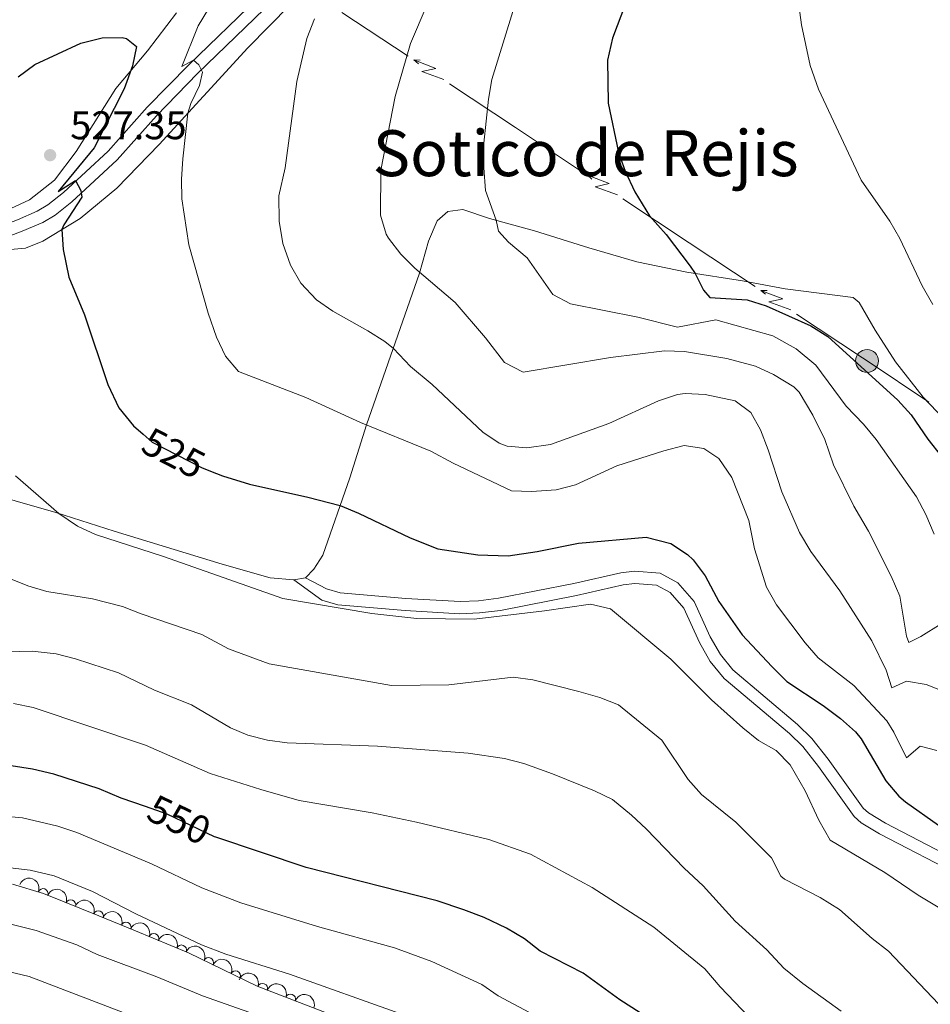
# Model space of a CAD drawing. Units: metres. Extents: x 634978 to 641904, y 720699 to 725465.
# Drawn here: x 636621 to 636850, y 721742 to 721988 of the extents above; entities that cross this region are included whole.
import ezdxf
from ezdxf.enums import TextEntityAlignment as Align

# ---------------------------------------------------------------- set-up
doc = ezdxf.new("R2010")
doc.units = ezdxf.units.M
doc.header["$MEASUREMENT"] = 0
doc.linetypes.add('DGN Style 3', pattern=[107.98671500917432, 77.13336786369594, -30.85334714547838])
doc.linetypes.add('DGN Style 5', pattern=[53.99335750458716, 23.14001035910878, -30.85334714547838])
for name, color, linetype, lineweight in [('Entidades rústicas y varios', 7, 'Continuous', 5), ('Líneas de conducción', 7, 'Continuous', 5), ('Relieve y altimetría', 7, 'Continuous', 5), ('Textos de rotulación', 7, 'Continuous', 5), ('Viales y ferrocarril', 7, 'Continuous', 5)]:
    doc.layers.add(name, color=color, linetype=linetype, lineweight=lineweight)
doc.styles.add('Style-arial', font='arial.shx', dxfattribs={"bigfont": 'arialbig.shx'})
doc.styles.add('Style-Helvetica-Narrow-Oblique', font='txt')
doc.styles.add('Style-Times New Roman', font='txt')

# ---------------------------------------------------------------- blocks, each defined once
blk = doc.blocks.new('5PATER')
at = {"layer": 'Relieve y altimetría', "linetype": 'Continuous', "lineweight": 5}
h = blk.add_hatch(color=250, dxfattribs=at)
edge = h.paths.add_edge_path()
edge.add_ellipse((0, 0), major_axis=(-1.095731442945027, -1.110710700472634), ratio=0.9994222409660319, start_angle=0, end_angle=360)
blk = doc.blocks.new('5PELE')
at = {"layer": 'Líneas de conducción', "linetype": 'Continuous', "lineweight": 5}
h = blk.add_hatch(color=9, dxfattribs=at)
edge = h.paths.add_edge_path()
edge.add_arc((-0.0001999998930841684, 0), 2.85, 0, 360)
at = {"layer": 'Líneas de conducción', "color": 252, "linetype": 'Continuous', "lineweight": 5}
blk.add_circle((-0.0001999998930841684, 0), 2.85, dxfattribs=at)

msp = doc.modelspace()

# ---------------------------------------------------------------- linework, layer by layer
at = {"layer": 'Entidades rústicas y varios', "color": 92, "linetype": 'Continuous', "lineweight": 5}
msp.add_line((636693.02, 721848.44, 528.84), (636690.1200000001, 721847.9099999999, 529.1800000000001), dxfattribs=at)
for points in [[(636618.1699999999, 721930.5700000001, 526.37), (636622.9299999999, 721931.03, 526.16), (636627.27, 721932.75, 525.73), (636636.5900000001, 721938.47, 524.3), (636645.81, 721946.06, 522.96), (636656.3600000001, 721956.95, 521.1800000000001), (636678.6000000001, 721981.1699999999, 517.55), (636699.8500000001, 722002.8600000001, 515)], [(636660.7, 721989.97, 523.23), (636653.45, 721980.44, 524.34), (636645.5, 721971.04, 525.62), (636635.5800000001, 721955.25, 527.14), (636630.19, 721948.03, 527.14), (636623.8700000001, 721943.0900000001, 527.04), (636614.49, 721938.79, 526.41), (636606.55, 721937.6300000001, 526), (636604.51, 721941.8500000001, 525.55), (636602.52, 721947.7, 524.65), (636599, 721951.21, 523.54), (636591.1300000001, 721954.51, 521.67), (636583.1100000001, 721958.71, 520.26), (636572.8, 721962.97, 518.73), (636562.9099999999, 721962.78, 517.63), (636554.27, 721962.19, 516.14), (636545.76, 721961.99, 514.27), (636538.01, 721964.29, 512.61), (636530.2, 721968.21, 511.82), (636525.45, 721973.26, 510.71), (636519.3400000001, 721978.6599999999, 509.33), (636510.53, 721984.8200000001, 507.42), (636500.3899999999, 721989.23, 505.83)], [(636863.3, 721877.4299999999, 496.8), (636847.75, 721893.6599999999, 496.88), (636840.8600000001, 721902.54, 496.84), (636835.76, 721910.45, 496.75), (636831.77, 721917.4099999999, 496.67), (636830.23, 721918.6300000001, 496.67), (636813.21, 721920.79, 497.53), (636802.52, 721922.8300000001, 498.79), (636788.6100000001, 721925, 500.21), (636776.0800000001, 721927.6000000001, 501.08), (636764.06, 721931.0800000001, 501.99), (636750.3899999999, 721935.3300000001, 503.63), (636739.1699999999, 721938.44, 505.23), (636732.4199999999, 721940.72, 506.22), (636728.73, 721940.21, 507.35), (636726.03, 721937.8800000001, 507.69), (636723.8600000001, 721932.76, 508.43), (636721.6399999999, 721924.77, 510.03), (636708.3600000001, 721886.71, 520.0600000000001), (636704.1499999999, 721873.5, 523.35), (636697.3600000001, 721854.0800000001, 527.9300000000001), (636695.1699999999, 721850.6200000001, 528.58), (636693.02, 721848.44, 528.84)], [(636690.1200000001, 721847.9099999999, 529.1800000000001), (636684.1599999999, 721848.44, 529.1800000000001), (636672.1699999999, 721851.8200000001, 528.92), (636645.1599999999, 721860.1100000001, 529.05), (636630.49, 721864.75, 530.05), (636610.05, 721870.5900000001, 530.83)]]:
    msp.add_polyline3d(points, dxfattribs=at)
at = {"layer": 'Entidades rústicas y varios', "color": 92, "linetype": 'DGN Style 3', "lineweight": 5}
msp.add_polyline3d([(636619.6200000001, 721771.6499999999, 563.9), (636627.3800000001, 721769.29, 564.3100000000001), (636641.24, 721763.73, 565.76), (636650.46, 721759.95, 566.2), (636663.77, 721754.46, 566.35), (636680.9099999999, 721746.1100000001, 566.35), (636699.5900000001, 721738.97, 566.09)], dxfattribs=at)
at = {"layer": 'Entidades rústicas y varios', "color": 92, "linetype": 'Continuous', "lineweight": 5, "extrusion": (-0.2068430984516375, -0.09103336991963146, 0.9741297953476229)}
for centre in [(-404175.2827355166, 850964.5339244239, -196837.0447361449), (-404169.9480785272, 850969.7843314578, -196837.5187200963)]:
    msp.add_arc(centre, 2.516055640060344, 45.36446333574663, 225.9090503451192, dxfattribs=at)
at = {"layer": 'Entidades rústicas y varios', "color": 92, "linetype": 'Continuous', "lineweight": 5}
for centre, radius, start, end in [((636627.3094775612, 721769.2972687767, 564.4246210655654), 1.250091938746998, 339.1077555241715, 158.321309943167), ((636634.2376964681, 721766.5179832699, 565.1494347318695), 1.250091938746998, 339.1077555241715, 158.321309943167), ((636641.1700385984, 721763.7375963449, 565.8121491336364), 1.250091938746999, 338.6735963879025, 157.8871508068978), ((636648.1027256472, 721760.895345039, 566.1429932010356), 1.250091938746999, 338.6735963879025, 157.8871508068978), ((636655.0366313038, 721758.041163716, 566.2646699442547), 1.250091938746999, 338.5513936063824, 157.7649480253777), ((636661.9696134278, 721755.1815039217, 566.3428027255155), 1.250091938746999, 338.5513936063824, 157.7649480253777), ((636668.7603030179, 721752.0071990483, 566.35), 1.250091938746999, 334.9924602995356, 154.206014718531), ((636675.5027667473, 721748.7225098917, 566.35), 1.250091938746999, 334.9924602995356, 154.206014718531), ((636682.2990524727, 721745.5581797331, 566.3143353438631), 1.250091938746999, 340.0479565528845, 159.2615109718799), ((636689.3041435394, 721742.8806449249, 566.2168340763385), 1.250091938746999, 340.0479565528845, 159.2615109718799)]:
    msp.add_arc(centre, radius, start, end, dxfattribs=at)
at = {"layer": 'Entidades rústicas y varios', "color": 92, "linetype": 'Continuous', "lineweight": 5, "extrusion": (-0.2075269595015591, -0.0894634165233839, 0.9741297953476231)}
for centre in [(-410771.4872488136, 847967.3140730402, -196140.2926172242), (-410766.132721408, 847972.494393664, -196141.1547741125)]:
    msp.add_arc(centre, 2.516055640060342, 45.36446333574666, 225.9090503451193, dxfattribs=at)
at = {"layer": 'Entidades rústicas y varios', "color": 92, "linetype": 'Continuous', "lineweight": 5, "extrusion": (-0.2077172985690904, -0.08902059138849618, 0.9741297953476231)}
for centre in [(-412616.1895346537, 847122.2788635511, -195943.7875967943), (-412610.8300807515, 847127.406771565, -195944.8970170358)]:
    msp.add_arc(centre, 2.516055640060342, 45.36446333574664, 225.9090503451193, dxfattribs=at)
at = {"layer": 'Entidades rústicas y varios', "color": 92, "linetype": 'Continuous', "lineweight": 5, "extrusion": (-0.2128426792405873, -0.07595482677017094, 0.9741297953476231)}
for centre in [(-465783.9522431242, 820549.0209830399, -189778.9458904927), (-465778.5924983717, 820554.1315112116, -189780.1314865417)]:
    msp.add_arc(centre, 2.516055640060342, 45.36446333574665, 225.9090503451193, dxfattribs=at)
at = {"layer": 'Entidades rústicas y varios', "color": 92, "linetype": 'Continuous', "lineweight": 5, "extrusion": (-0.205321495757102, -0.09441517460696962, 0.9741297953476231)}
for centre in [(-389744.2365682364, 857349.8586243879, -198316.4420838609), (-389738.8772764133, 857354.9466864521, -198317.72255861), (-389733.5179845899, 857360.0347485166, -198319.0030333591)]:
    msp.add_arc(centre, 2.516055640060342, 45.36446333574664, 225.9090503451193, dxfattribs=at)
at = {"layer": 'Líneas de conducción', "color": 6, "linetype": 'Continuous', "lineweight": 5}
for p, q in [((636718.7416781723, 721979.0917353339, 514.6384590056978), (636702.1830019609, 721990.0870952446, 516.8548304897696)), ((636745.6495270161, 721961.2242754791, 511.0368553440812), (636729.0908508045, 721972.2196353897, 513.253226828153)), ((636762.2082032277, 721950.2289155684, 508.8204838600094), (636745.6495270161, 721961.2242754791, 511.0368553440812)), ((636789.1160520716, 721932.3614557136, 505.2188801983928), (636772.5573758599, 721943.3568156243, 507.4352516824646)), ((636805.6747282832, 721921.3660958027, 503.002508714321), (636789.1160520716, 721932.3614557136, 505.2188801983928)), ((636832.582577127, 721903.4986359479, 499.4009050527044), (636816.0239009154, 721914.4939958586, 501.6172765367762))]:
    msp.add_line(p, q, dxfattribs=at)
at = {"layer": 'Líneas de conducción', "color": 6, "linetype": 'Continuous', "lineweight": 5, "extrusion": (-0.9993980600966128, 0.02286917751791786, 0.02608674365997282), "flags": 128}
for points, elevation in [([(-736355.4404628179, 16751.43463654275), (-736355.4404628181, 16688.51322331584)], -619812.4306471603), ([(-736299.7186949428, 16742.10430266932), (-736299.7186949428, 16679.1828894424)], -619900.9350507497)]:
    msp.add_lwpolyline(points, dxfattribs=dict(at, elevation=elevation))
at = {"layer": 'Líneas de conducción', "color": 6, "linetype": 'Continuous', "lineweight": 5, "extrusion": (-0.4079450963205571, 0.9110733368863823, 0.05938158976251733), "flags": 128}
for points, elevation in [([(-876177.213425105, -23101.05136546015), (-876172.968133616, -23170.04812014068), (-876176.5227499446, -23158.07699539156), (-876172.3658512724, -23228.2709117512)], 398054.888405946), ([(-876232.9652997644, -23107.42862166485), (-876228.7200082755, -23176.42537634537), (-876232.2746246038, -23164.45425159627), (-876228.117725932, -23234.64816795588)], 397966.1412421874)]:
    msp.add_lwpolyline(points, dxfattribs=dict(at, elevation=elevation))
at = {"layer": 'Líneas de conducción', "color": 6, "linetype": 'Continuous', "lineweight": 5, "extrusion": (-0.7596185179376712, 0.6502583842724017, 0.01198919887322043), "flags": 128}
for points, elevation in [([(-962529.7993748486, 746.9866628527307), (-962529.7993748486, 619.9824855431798)], -14186.69700463704), ([(-962542.479766184, 736.5933898564454), (-962542.479766184, 609.5892125468927)], -14290.40904613648)]:
    msp.add_lwpolyline(points, dxfattribs=dict(at, elevation=elevation))
at = {"layer": 'Líneas de conducción', "color": 6, "linetype": 'Continuous', "lineweight": 5, "extrusion": (-0.9993980600966128, 0.02286917751791785, 0.02608674365997286), "elevation": -619856.682848955, "flags": 128}
msp.add_lwpolyline([(-736327.5795788805, 16746.76946960606), (-736327.5795788805, 16683.84805637915)], dxfattribs=at)
at = {"layer": 'Líneas de conducción', "color": 6, "linetype": 'Continuous', "lineweight": 5, "extrusion": (-0.4079450963205553, 0.9110733368863831, 0.05938158976251731), "elevation": 398010.5148240684, "flags": 128}
msp.add_lwpolyline([(-876205.0893624336, -23104.23999356259), (-876200.8440709449, -23173.23674824311), (-876204.3986872733, -23161.265623494), (-876200.241788601, -23231.45953985362)], dxfattribs=at)
at = {"layer": 'Líneas de conducción', "color": 6, "linetype": 'Continuous', "lineweight": 5, "extrusion": (-0.7596185179376712, 0.6502583842724017, 0.01198919887322044), "elevation": -14238.55302538665, "flags": 128}
msp.add_lwpolyline([(-962536.1395705161, 741.7900263545871), (-962536.1395705165, 614.785849045038)], dxfattribs=at)
at = {"layer": 'Líneas de conducción', "color": 6, "linetype": 'Continuous', "lineweight": 5, "extrusion": (0.5541226179015168, 0.8323684060898865, 0.0105337967206212), "elevation": 953778.2629205543, "flags": 128}
msp.add_lwpolyline([(-130083.4421457531, -9547.114782705845), (-130064.8346907157, -9548.186090381922), (-130063.4813483384, -9548.03517695624)], dxfattribs=at)
at = {"layer": 'Relieve y altimetría', "color": 30, "linetype": 'Continuous', "lineweight": 25, "flags": 128}
for points, elevation in [([(636776.47, 722000.9199999999), (636769.96, 721983.6599999999), (636768.7, 721978.1400000001), (636768.8400000001, 721967.3600000001), (636771.48, 721955), (636773.1399999999, 721950.28), (636775.52, 721945.1100000001), (636779.25, 721939.0700000001), (636783.3700000001, 721934.47), (636789.4199999999, 721926.5), (636790.6699999999, 721924.6799999999), (636792.73, 721920.49), (636794.29, 721918.6100000001), (636803.6799999999, 721918.03), (636808.46, 721916.5800000001), (636819.6599999999, 721911.5800000001), (636823.8500000001, 721908.8400000001), (636841.4099999999, 721892.8900000001), (636844.8, 721889.22), (636848.96, 721883.1499999999), (636852.3899999999, 721878.8500000001)], 500), ([(636621.0700000001, 721973.97), (636625.28, 721977.05), (636636.75, 721982.3500000001), (636642.1300000001, 721983.6799999999), (636647.1300000001, 721983.75), (636648.22, 721983.5), (636650.73, 721981.53), (636649.75, 721976.6499999999), (636647.6399999999, 721970.8900000001)], 525), ([(636647.6399999999, 721970.8900000001), (636640.1300000001, 721956.1499999999), (636631.0800000001, 721945.2), (636635.44, 721947.9299999999), (636636.73, 721945.49), (636637.05, 721943.76), (636632.5, 721936.8700000001), (636632.03, 721935.6699999999), (636632.3700000001, 721930.69), (636633.73, 721923.73), (636637.7, 721914.29), (636643.51, 721896.8900000001), (636646.3, 721890.98), (636649.95, 721886.49), (636652.3700000001, 721884.4099999999)], 525), ([(636669.22, 721875.1799999999), (636672.22, 721873.98), (636678.98, 721871.9199999999), (636693.6200000001, 721868.6499999999), (636701.7, 721866.5), (636706.3400000001, 721864.6200000001), (636719.27, 721858.4099999999), (636726.23, 721855.6799999999), (636736.19, 721854.1699999999), (636743.79, 721853.8999999999), (636751.1100000001, 721855.01), (636761.3899999999, 721857.1200000001), (636778.3700000001, 721858.6200000001), (636784.54, 721857.02), (636788.73, 721854.26), (636790.1399999999, 721852.8900000001), (636793.1799999999, 721848.9099999999), (636796.6000000001, 721842.47), (636802.45, 721834.1100000001), (636809.8700000001, 721826.22), (636813.6000000001, 721822.47), (636822.69, 721816.45), (636827.03, 721813.2), (636830.79, 721809.8700000001), (636832.23, 721808.0900000001), (636838.4199999999, 721797.54), (636841.6499999999, 721793.71), (636843.3400000001, 721792.29), (636851.5800000001, 721786.48)], 525), ([(636652.96, 721791.1200000001), (636646.8800000001, 721793.22), (636641.3500000001, 721795.55), (636630.04, 721799.21), (636624.6399999999, 721800.5), (636619.28, 721801.31)], 550), ([(636776.8400000001, 721739.47), (636771.75, 721742.6599999999), (636762.6200000001, 721749.3500000001), (636751.8400000001, 721754.8400000001), (636747.9299999999, 721757.95), (636743.3700000001, 721760.6699999999), (636737.8200000001, 721763.3), (636732.73, 721765.23), (636726.03, 721767.49), (636693.23, 721775.8700000001), (636670.55, 721783.45)], 550)]:
    msp.add_lwpolyline(points, dxfattribs=dict(at, elevation=elevation))
at = {"layer": 'Relieve y altimetría', "color": 30, "linetype": 'Continuous', "lineweight": 5, "flags": 128}
for points, elevation in [([(636746.4299999999, 721995.02), (636739.75, 721973.26), (636738.8899999999, 721968.3300000001), (636737.72, 721957.3400000001), (636737.6799999999, 721951.1200000001), (636738.1499999999, 721945.48), (636740.78, 721937.99), (636741.3800000001, 721935.3), (636743.8800000001, 721932.54), (636748.6100000001, 721928.5700000001), (636754.98, 721919.3600000001), (636759.44, 721917.0800000001), (636776.3200000001, 721913.71), (636786.26, 721911.25), (636795.81, 721913.0900000001), (636810.1300000001, 721909.0700000001), (636815.98, 721905.76), (636820.8999999999, 721901.69), (636828.46, 721891.4299999999)], 505), ([(636816.48, 721993.24), (636817.3, 721986.97), (636819.47, 721976.76), (636821.53, 721970.8700000001), (636832.25, 721948.0700000001), (636839.4299999999, 721937.78), (636841.9199999999, 721933.44), (636847.54, 721921.5800000001), (636850.23, 721916.9199999999)], 495), ([(636668.77, 721990.98), (636666.19, 721986.69), (636662.1100000001, 721976.52), (636664.98, 721978.0800000001), (636666.29, 721976.96), (636667.28, 721975.1400000001), (636666.51, 721971.77), (636664.3200000001, 721967.23), (636663.56, 721964.79), (636662.3500000001, 721953.3900000001), (636661.98, 721948.3300000001), (636662.04, 721943.3300000001), (636663.8200000001, 721931.8600000001), (636668.6399999999, 721914.74), (636670.73, 721908.75), (636673, 721903.94), (636676.28, 721900.0900000001), (636693.1599999999, 721893.5700000001), (636706.81, 721887.3600000001), (636724.45, 721880.1799999999), (636730.0700000001, 721877.1599999999), (636744.6699999999, 721870.23), (636749.6699999999, 721870.06), (636755.8400000001, 721870.47), (636760.6799999999, 721871.75), (636771, 721876.46), (636782.78, 721880.21), (636787.8800000001, 721881.6000000001), (636792.8400000001, 721880.8500000001), (636796.5800000001, 721878.3200000001), (636799.8400000001, 721873.52), (636804.0700000001, 721862.8), (636805.48, 721855.6599999999), (636808.56, 721846.04)], 520), ([(636852.26, 721836.8999999999), (636847.19, 721833.7), (636844.1699999999, 721832.2), (636843.6300000001, 721833.8300000001), (636841.9099999999, 721843.79), (636839.76, 721848.81), (636834.1100000001, 721860.0700000001), (636830.4099999999, 721866.3700000001), (636825.3400000001, 721876.74), (636823.1599999999, 721883.0700000001), (636820.1599999999, 721889.1799999999), (636816.6799999999, 721894.94), (636815.3300000001, 721896.28), (636810.3, 721899.3700000001), (636805.78, 721901.48), (636798.5900000001, 721903.3300000001), (636787.95, 721905.1499999999), (636782.95, 721905.27), (636769.4199999999, 721903.6000000001), (636747.54, 721899.9299999999), (636742.8700000001, 721902.3500000001), (636738.1300000001, 721908.54), (636730.52, 721917.3700000001), (636720.44, 721925.99), (636716.94, 721929.49), (636713.8300000001, 721933.52), (636713.22, 721934.52), (636711.8, 721939.3), (636711.8999999999, 721950.5800000001), (636715.48, 721969.03), (636719.3500000001, 721982.25), (636723.56, 721992.0700000001)], 510), ([(636851.69, 721820.47), (636848.54, 721821.7), (636843.6300000001, 721822.49), (636839.9199999999, 721820.8400000001), (636838.46, 721825.25), (636834.8899999999, 721832.6599999999), (636826.8700000001, 721845.1200000001), (636819.6300000001, 721855.03), (636816.76, 721859.8), (636812.3600000001, 721869.95), (636808.98, 721880.51), (636807.01, 721885.46), (636804.5700000001, 721889.8200000001), (636800.6499999999, 721892.8), (636793.1599999999, 721894.3700000001), (636788.1699999999, 721894.6100000001), (636786.27, 721894.3400000001), (636781.48, 721892.78), (636769.04, 721887.04), (636754.3999999999, 721881.8300000001), (636748.46, 721880.98), (636743.54, 721881.3700000001), (636741.6000000001, 721882.1699999999), (636737.46, 721884.95), (636724.75, 721896.8600000001), (636719.3500000001, 721901.3400000001), (636715.06, 721905.9099999999), (636712.8999999999, 721907.6599999999), (636708.7, 721910.3300000001), (636699.8899999999, 721915.2), (636695.79, 721918.1000000001), (636691.8500000001, 721922.26), (636689.29, 721926.72), (636687.3400000001, 721932.1499999999), (636686.4199999999, 721937.81), (636686.3899999999, 721944.1100000001), (636687.94, 721951.1200000001), (636690.8700000001, 721972.73), (636693.3600000001, 721983.52), (636695.29, 721988.46)], 515), ([(636828.46, 721891.4299999999), (636832.8200000001, 721886.9299999999), (636836.01, 721883.0700000001), (636846.0900000001, 721868.7), (636848.3999999999, 721864.27), (636850.5, 721859.3300000001)], 505), ([(636620.4299999999, 721874.01), (636631.22, 721864.52), (636635.9099999999, 721861.3400000001), (636640.46, 721859.27), (636657.51, 721853.79), (636687.3300000001, 721843.2), (636709.69, 721839.45), (636720.8999999999, 721838.19), (636735.29, 721838.0700000001), (636752.8999999999, 721840.1499999999), (636764.45, 721841.8500000001), (636769.46, 721840.6599999999), (636784.5900000001, 721828.06), (636794.78, 721817.8400000001), (636802.5700000001, 721810.8400000001), (636806.56, 721807.6499999999), (636810.96, 721805.1599999999), (636814.46, 721801.56), (636818.2, 721795.0900000001), (636821.6200000001, 721787.6799999999), (636824.46, 721782.6799999999), (636838.1699999999, 721774.6200000001), (636846.52, 721768.9299999999), (636852.76, 721765.1699999999)], 530), ([(636766.75, 721818.46), (636761.53, 721819.97), (636750.02, 721822.8300000001), (636745.0800000001, 721823.51), (636728.98, 721821.6000000001), (636714.55, 721821.4299999999), (636683.98, 721826.8999999999), (636673.76, 721830.6200000001), (636667.06, 721834.25), (636651.8800000001, 721839.4099999999), (636647.23, 721841.27), (636639.72, 721843.1200000001), (636628.29, 721845.03), (636623.48, 721846.4299999999), (636618.71, 721848.3700000001)], 535), ([(636808.56, 721846.04), (636811.02, 721841.6200000001), (636818.1699999999, 721832.1200000001), (636821.48, 721828.3900000001), (636830.3899999999, 721821.3999999999), (636838.6699999999, 721812.5800000001), (636840.4199999999, 721809.75), (636843.5700000001, 721803.29), (636847.02, 721806.22), (636851.22, 721805.1400000001)], 520), ([(636611.53, 721829.73), (636624.54, 721830.01), (636630.5700000001, 721829.4099999999), (636635.4099999999, 721828.1599999999), (636646.21, 721824.6100000001), (636655.21, 721820.25), (636664.52, 721816.6100000001), (636674.29, 721810.8200000001), (636678.6300000001, 721809), (636683.54, 721807.75), (636688.48, 721807.05), (636711.0800000001, 721806.24), (636733.78, 721804.47), (636742.8700000001, 721803.1699999999), (636747.7, 721801.8700000001), (636754.8999999999, 721799.27), (636765.4199999999, 721795.01), (636769.9199999999, 721792.8400000001), (636774.73, 721788.98), (636778.3500000001, 721785.54), (636787.94, 721775.6499999999), (636792.6399999999, 721771.22), (636800.6699999999, 721762.3600000001), (636808.5800000001, 721755.25), (636812.8999999999, 721750.5800000001), (636817.5900000001, 721746.78), (636827.25, 721739.8700000001)], 540), ([(636851.6200000001, 721741.6799999999), (636839.0900000001, 721754.9099999999), (636835.03, 721758.02), (636826.8200000001, 721765.3), (636822, 721768.3400000001), (636813.0700000001, 721772.8999999999), (636812.1499999999, 721773.7), (636809.8, 721778.25), (636800.8600000001, 721787.1599999999), (636792.26, 721794.1699999999), (636788.94, 721797.9099999999), (636782.28, 721807.77), (636771.4099999999, 721816.6200000001), (636766.75, 721818.46)], 535), ([(636619.9099999999, 721816.96), (636624.79, 721815.9199999999), (636652.98, 721806.45), (636669.1300000001, 721799.4199999999), (636681.8300000001, 721795.3700000001), (636691.45, 721792.6000000001), (636709.71, 721789.52), (636720.8800000001, 721787.23), (636738.94, 721782.8300000001), (636749.3700000001, 721779.1499999999), (636764.8700000001, 721770.8500000001), (636780.3400000001, 721760.8999999999), (636793.0700000001, 721750.47), (636796.9199999999, 721745.96), (636804.21, 721738.3700000001)], 545), ([(636754.3300000001, 721736.72), (636741.3400000001, 721743.6599999999), (636737.23, 721746.51), (636724.72, 721752.26), (636715.3300000001, 721755.6799999999), (636696.03, 721761.02), (636676.8200000001, 721766.97), (636667.0800000001, 721770.77), (636654.47, 721776.73), (636635.73, 721784.6400000001), (636631, 721786.1699999999), (636622.1499999999, 721788.28), (636616.6300000001, 721788.8200000001)], 555), ([(636507.6799999999, 721740.3999999999), (636512.1200000001, 721744.8900000001), (636516.03, 721748), (636525.95, 721753.27), (636535.95, 721757.54), (636547.3, 721762.9099999999), (636559.23, 721770.6599999999), (636564.6499999999, 721773.2), (636570.4199999999, 721775.1699999999), (636575.3300000001, 721776.0800000001), (636586.6100000001, 721776.6599999999), (636597.2, 721776.26), (636613.98, 721776.3200000001), (636624.1000000001, 721775.1400000001), (636630.1300000001, 721773.72), (636639.6699999999, 721769.8700000001), (636650.52, 721764.21), (636667.03, 721756.45), (636673.1100000001, 721754.0900000001), (636689.04, 721749.0800000001), (636716.7, 721739.28)], 560), ([(636524.6200000001, 721739.7), (636553.73, 721748.52), (636558.3999999999, 721750.3), (636568.77, 721755.1000000001), (636574.3800000001, 721758.74), (636579.6200000001, 721761.26), (636584.44, 721762.6100000001), (636590.3999999999, 721763.72), (636596.05, 721764.31), (636601.05, 721764.4299999999), (636614.46, 721762.78), (636625.5900000001, 721760.05), (636635.78, 721756.49), (636640.8200000001, 721754.0700000001), (636655.8, 721748.47), (636667.23, 721743.7), (636699.23, 721732.44)], 565), ([(636699.0800000001, 721719.6799999999), (636623.8400000001, 721748.54), (636618.5900000001, 721749.81), (636602.6300000001, 721751.8), (636592.6499999999, 721751.24), (636585.4299999999, 721749.9099999999), (636580.6599999999, 721748.3600000001), (636559.69, 721739.22)], 570)]:
    msp.add_lwpolyline(points, dxfattribs=dict(at, elevation=elevation))
at = {"layer": 'Relieve y altimetría', "color": 27, "linetype": 'DGN Style 5', "lineweight": 25, "flags": 128}
for points, elevation in [([(636652.3700000001, 721884.4099999999), (636654.6499999999, 721882.44), (636666.96, 721876.0900000001), (636669.22, 721875.1799999999)], 525), ([(636670.55, 721783.45), (636670.26, 721783.55), (636658.4099999999, 721789.24), (636652.96, 721791.1200000001)], 550)]:
    msp.add_lwpolyline(points, dxfattribs=dict(at, elevation=elevation))
at = {"layer": 'Viales y ferrocarril', "color": 250, "linetype": 'DGN Style 3', "lineweight": 5}
for points in [[(636538.52, 721905.02, 519.7), (636539.04, 721906.48, 519.5), (636542.31, 721914.04, 519.78), (636546.04, 721918.98, 520.16), (636549.8999999999, 721922.1699999999, 520.42), (636556.46, 721926.0800000001, 521.02), (636564.52, 721929.6400000001, 521.76), (636580.54, 721935.8900000001, 523.21), (636585.3899999999, 721937.0700000001, 523.55), (636590.45, 721937.1400000001, 523.96), (636604.03, 721935.95, 525.32), (636613.27, 721935.78, 526.1800000000001), (636616.2, 721936.3800000001, 526.22), (636620.8899999999, 721938.1200000001, 525.99), (636625.81, 721940.26, 525.89), (636628.54, 721941.8700000001, 525.8), (636632.46, 721944.98, 525.46), (636643.6100000001, 721955.29, 523.79), (636653.4099999999, 721966.31, 522.0600000000001), (636663.8200000001, 721976.95, 520.26), (636723.3899999999, 722034.6400000001, 512.59)], [(636859.3200000001, 721776.03, 527.32), (636838.3300000001, 721786.96, 527.53), (636834.05, 721789.54, 527.57), (636832.78, 721790.6699999999, 527.58), (636824, 721803.01, 527.75), (636819.9099999999, 721808.1799999999, 527.75), (636816.3, 721811.6499999999, 527.75), (636800.1200000001, 721825.3700000001, 527.75), (636796.96, 721829.23, 527.79), (636794.45, 721833.6000000001, 527.84), (636790.44, 721842.51, 527.58), (636786.29, 721847.1499999999, 527.49), (636781.8600000001, 721849.6000000001, 527.49), (636775.48, 721850.0900000001, 527.49), (636772.06, 721849.6300000001, 527.49), (636760.27, 721847.02, 527.84), (636741.3899999999, 721843.28, 527.96), (636736.4199999999, 721842.6599999999, 527.98), (636731.76, 721842.48, 528.01), (636718.19, 721843.24, 528.36), (636701.71, 721844.6300000001, 529.34), (636698.29, 721845.69, 529.22), (636693.02, 721848.44, 528.84)]]:
    msp.add_polyline3d(points, dxfattribs=at)
at = {"layer": 'Viales y ferrocarril', "color": 250, "linetype": 'Continuous', "lineweight": 5}
for points in [[(636725.5700000001, 722032.4099999999, 512.59), (636666.02, 721974.74, 520.26), (636655.69, 721964.1799999999, 522.0600000000001), (636645.8400000001, 721953.1000000001, 523.79), (636634.49, 721942.6100000001, 525.46), (636630.31, 721939.29, 525.8), (636627.23, 721937.48, 525.89), (636622.06, 721935.23, 525.99), (636617.06, 721933.3700000001, 526.22)], [(636857.75, 721773.4099999999, 527.32), (636836.8400000001, 721784.3, 527.53), (636832.23, 721787.0700000001, 527.57), (636830.49, 721788.6200000001, 527.58), (636821.56, 721801.1799999999, 527.75), (636817.6499999999, 721806.1200000001, 527.75), (636814.25, 721809.3800000001, 527.75), (636797.9299999999, 721823.22, 527.75), (636794.44, 721827.49, 527.79), (636791.73, 721832.21, 527.84), (636787.8500000001, 721840.8300000001, 527.58), (636784.3600000001, 721844.73, 527.49), (636780.96, 721846.6100000001, 527.49), (636775.5700000001, 721847.02, 527.49), (636772.5900000001, 721846.6200000001, 527.49), (636760.8999999999, 721844.03, 527.84), (636741.8800000001, 721840.27, 527.96), (636736.6699999999, 721839.6200000001, 527.98), (636731.73, 721839.4299999999, 528.01), (636717.98, 721840.2, 528.36), (636701.1200000001, 721841.6200000001, 529.34), (636697.1200000001, 721842.8600000001, 529.74), (636690.1200000001, 721847.9099999999, 529.1800000000001)]]:
    msp.add_polyline3d(points, dxfattribs=at)

# ---------------------------------------------------------------- block references
at = {"layer": 'Líneas de conducción', "color": 252, "linetype": 'Continuous', "lineweight": 5}
msp.add_blockref('5PELE', (636833.71, 721902.75, 499.25), dxfattribs=at)
at = {"layer": 'Relieve y altimetría', "color": 250, "linetype": 'Continuous', "lineweight": 5}
msp.add_blockref('5PATER', (636629.0700000001, 721954.3, 527.35), dxfattribs=at)

# ---------------------------------------------------------------- texts
at = {"layer": 'Textos de rotulación', "color": 250, "linetype": 'Continuous', "lineweight": 5, "style": 'Style-arial'}
msp.add_text('527.35', height=7.000020000000001, dxfattribs=at).set_placement((636634.1100000001, 721958.3, 527.35))
at = {"layer": 'Textos de rotulación', "color": 250, "linetype": 'Continuous', "lineweight": 5, "style": 'Style-Times New Roman'}
msp.add_text('Sotico de Rejis', height=11.50002, dxfattribs=at).set_placement((636763.2284376784, 721954.8000099999, 501.22), align=Align.MIDDLE_CENTER)
at = {"layer": 'Textos de rotulación', "color": 27, "linetype": 'Continuous', "lineweight": 5, "style": 'Style-Helvetica-Narrow-Oblique'}
for s, rotation, p in [('525', 332.7134708310105, (636660.0268460007, 721879.6651850152, 525)), ('550', 334.3511353074421, (636661.3870395888, 721787.8080543985, 550))]:
    msp.add_text(s, height=7.000020000000001, rotation=rotation, dxfattribs=at).set_placement(p, align=Align.MIDDLE_CENTER)

doc.saveas('drawing.dxf')
